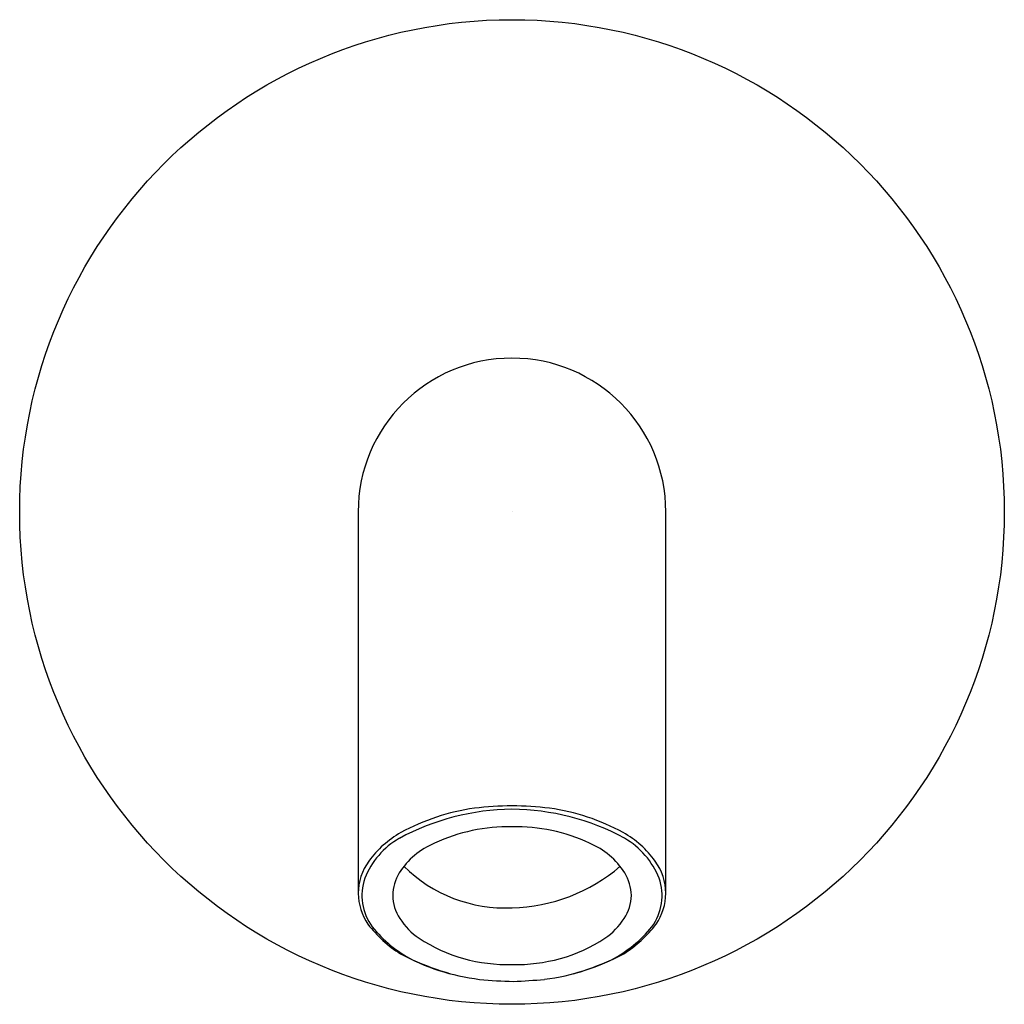
# Model space of a CAD drawing. Extents: x 3509.6 to 3513.6, y 219.12 to 223.12.
import ezdxf

# ---------------------------------------------------------------- set-up
doc = ezdxf.new("R2010")
doc.units = 0
doc.header["$LTSCALE"] = 0.64311
doc.layers.get('0').update_dxf_attribs({"color": 255, "linetype": 'CONTINUOUS'})
doc.layers.get('DEFPOINTS').update_dxf_attribs({"linetype": 'CONTINUOUS'})
doc.styles.get("Standard").update_dxf_attribs({"font": 'txt', "width": 0.8})

msp = doc.modelspace()

# ---------------------------------------------------------------- linework, layer by layer
for p, q in [((3510.9749, 221.1226), (3510.9749, 219.5734)), ((3512.2249, 219.5736), (3512.2249, 221.1226))]:
    msp.add_line(p, q)
msp.add_circle((3511.5999, 221.1226), 2)
for centre, radius, start, end in [((3511.5999, 221.1226), 0.625, 360, 180), ((3511.6292, 218.3381), 1.5914, 91.052, 96.5574), ((3511.5744, 218.3841), 1.5453, 83.3749, 89.0521), ((3511.6119, 218.9262), 0.9891, 90.6949, 118.334), ((3511.5696, 219.0471), 0.8805, 97.9775, 118.5981), ((3511.5903, 218.9326), 0.9827, 61.6178, 89.4407), ((3511.6307, 219.0471), 0.8805, 61.415, 82.0356), ((3511.5853, 219.1374), 0.7064, 88.8132, 115.1546), ((3511.615, 219.1374), 0.7064, 64.8585, 91.2), ((3511.3525, 219.4605), 0.4136, 119.6011, 143.8951), ((3511.8477, 219.4606), 0.4136, 36.118, 60.412), ((3511.3035, 219.5155), 0.3242, 119.7811, 158.4528), ((3511.4048, 219.4892), 0.3115, 112.6057, 147.5404), ((3511.7954, 219.4893), 0.3115, 32.4727, 67.4075), ((3511.8881, 219.5083), 0.3349, 22.2332, 59.6203), ((3511.2006, 219.5712), 0.2257, 143.8795, 179.4341), ((3511.5727, 220.0993), 0.5854, 225.3104, 272.6605), ((3511.5825, 220.216), 0.7017, 271.4569, 310.6022), ((3512.0028, 219.573), 0.2221, 0.1515, 36.2811), ((3511.3021, 219.5599), 0.1869, 148.9185, 178.3809), ((3511.8981, 219.56), 0.1869, 1.6322, 31.0946), ((3511.2039, 219.5646), 0.2137, 160.9052, 216.4961), ((3511.9962, 219.5649), 0.2137, 323.5476, 19.1385), ((3511.202, 219.5765), 0.2271, 180.7908, 214.4174), ((3511.2821, 219.566), 0.1668, 180.271, 214.3947), ((3511.9181, 219.566), 0.1668, 325.6184, 359.7422), ((3512.0019, 219.5748), 0.223, 325.441, 359.6721), ((3511.4123, 219.7524), 0.5007, 217.4202, 237.955), ((3511.3747, 219.6157), 0.2716, 212.0234, 235.9342), ((3511.8255, 219.6158), 0.2716, 304.0789, 327.9897), ((3511.7879, 219.7525), 0.5007, 302.0581, 322.593), ((3511.4362, 219.7632), 0.519, 218.8647, 242.3402), ((3511.7622, 219.7648), 0.5211, 297.7209, 321.1547), ((3511.5821, 219.9437), 0.6596, 236.9641, 271.5664), ((3511.618, 219.9437), 0.6596, 268.4512, 303.0493), ((3511.575, 220.1027), 0.8852, 241.0581, 263.0789), ((3511.6251, 220.1028), 0.8852, 276.9342, 298.955), ((3511.7311, 220.52), 1.3292, 246.2284, 253.3613), ((3511.4689, 220.52), 1.3292, 286.6387, 293.7716), ((3511.6599, 221.2169), 2.0022, 264.5095, 268.4424), ((3511.51, 221.5879), 2.3743, 272.3056, 275.3641)]:
    msp.add_arc(centre, radius, start, end)

# ---------------------------------------------------------------- texts
at = {"layer": 'DEFPOINTS'}
for tag, p, s in [('TRADENAME', (3511.6003, 221.1244), 'PURIST'), ('MODELNUMBER', (3511.6003, 221.1261), 'K-14426A'), ('PRODUCT', (3511.6003, 221.1228), 'BATH SPOUT')]:
    msp.add_attdef(tag, p, s, height=0.001, dxfattribs=at)

doc.saveas('drawing.dxf')
